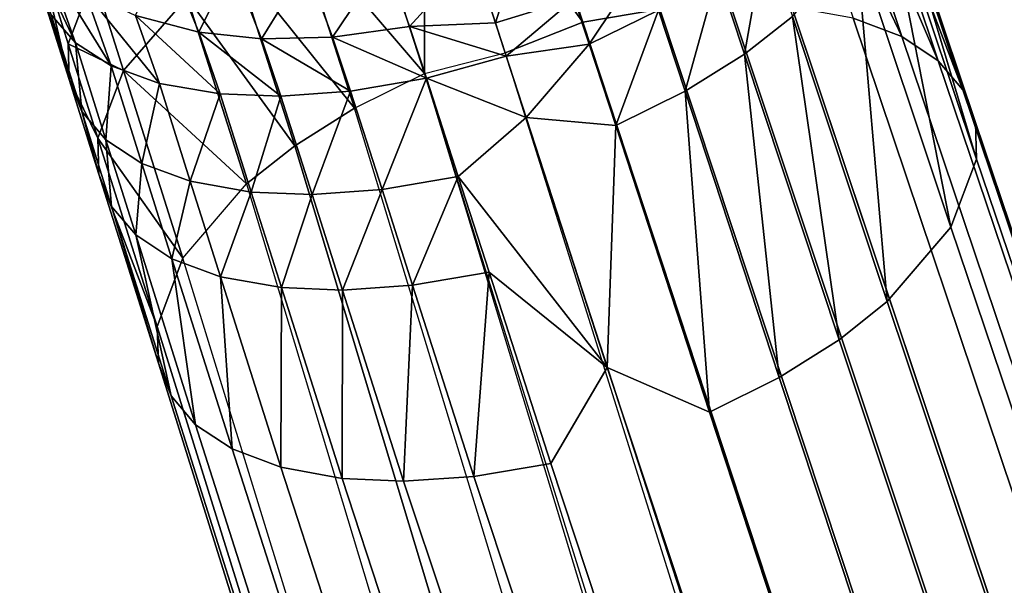
# Model space of a CAD drawing. Units: inches. Extents: x -14.2 to 14.7, y -14 to 12.5.
# Drawn here: x -3.9 to -3.2, y 10.6 to 11 of the extents above; entities that cross this region are included whole.
import ezdxf

# ---------------------------------------------------------------- set-up
doc = ezdxf.new("R2010")
doc.units = ezdxf.units.IN
doc.header["$MEASUREMENT"] = 0
doc.layers.add('SEAT-BASE', color=5, linetype='Continuous', plot=False)
doc.layers.add('SEAT-SEAT', color=5, linetype='Continuous')

msp = doc.modelspace()

# ---------------------------------------------------------------- linework, layer by layer
at = {"layer": 'SEAT-BASE'}
for points in [[(-3.56737, 11.17931, 4.68015), (-3.61771, 11.13467, 4.70002), (-3.49942, 10.97171, 4.76742)], [(-3.56737, 11.17931, 4.68015), (-3.49942, 10.97171, 4.76742), (-3.44214, 10.98141, 4.74495)], [(-3.29808, 10.97449, 4.60917), (-3.26179, 10.96085, 4.54484), (-3.3676, 11.18291, 4.52307)], [(-3.33162, 11.16968, 4.45915), (-3.3676, 11.18291, 4.52307), (-3.26179, 10.96085, 4.54484)], [(-3.30471, 11.15209, 4.39159), (-3.33162, 11.16968, 4.45915), (-3.23461, 10.9428, 4.47686)], [(-3.33162, 11.16968, 4.45915), (-3.26179, 10.96085, 4.54484), (-3.23461, 10.9428, 4.47686)], [(-3.28669, 11.13099, 4.32242), (-3.30471, 11.15209, 4.39159), (-3.21638, 10.92122, 4.40726)], [(-3.30471, 11.15209, 4.39159), (-3.23461, 10.9428, 4.47686), (-3.21638, 10.92122, 4.40726)], [(-3.61764, 10.93336, 4.76742), (-3.61771, 11.13467, 4.70002), (-3.66234, 11.07193, 4.70917)], [(-3.61771, 11.13467, 4.70002), (-3.55734, 10.94885, 4.77823), (-3.49942, 10.97171, 4.76742)], [(-3.61764, 10.93336, 4.76742), (-3.55734, 10.94885, 4.77823), (-3.61771, 11.13467, 4.70002)], [(-3.27739, 11.10715, 4.25349), (-3.28669, 11.13099, 4.32242), (-3.20691, 10.89689, 4.33793)], [(-3.28669, 11.13099, 4.32242), (-3.21638, 10.92122, 4.40726), (-3.20691, 10.89689, 4.33793)], [(-3.20604, 10.86965, 4.26826), (-3.27664, 11.08042, 4.18424), (-3.27739, 11.10715, 4.25349)], [(-3.27739, 11.10715, 4.25349), (-3.20691, 10.89689, 4.33793), (-3.20604, 10.86965, 4.26826)], [(-3.53193, 11.07513, 3.79756), (-3.56469, 10.971, 3.82681), (-3.5809, 11.02087, 3.80539)], [(-3.50589, 10.98911, 3.83619), (-3.56469, 10.971, 3.82681), (-3.53193, 11.07513, 3.79756)], [(-3.29583, 11.03042, 4.07188), (-3.27664, 11.08042, 4.18424), (-3.22513, 10.81878, 4.1552)], [(-3.20604, 10.86965, 4.26826), (-3.22513, 10.81878, 4.1552), (-3.27664, 11.08042, 4.18424)], [(-3.7142, 11.04636, 4.68683), (-3.61764, 10.93336, 4.76742), (-3.66234, 11.07193, 4.70917)], [(-3.75858, 11.01862, 4.65274), (-3.66972, 10.90759, 4.74495), (-3.7142, 11.04636, 4.68683)], [(-3.66972, 10.90759, 4.74495), (-3.61764, 10.93336, 4.76742), (-3.7142, 11.04636, 4.68683)], [(-3.91927, 11.04388, 4.17371), (-3.89942, 11.01744, 4.10693), (-3.87779, 10.95633, 4.13266)], [(-3.89569, 10.97717, 4.20173), (-3.91927, 11.04388, 4.17371), (-3.87779, 10.95633, 4.13266)], [(-3.3633, 11.03612, 3.94805), (-3.37901, 10.94778, 3.92899), (-3.39899, 11.0081, 3.90568)], [(-3.34326, 10.97591, 3.97143), (-3.37901, 10.94778, 3.92899), (-3.3633, 11.03612, 3.94805)], [(-3.34326, 10.97591, 3.97143), (-3.29583, 11.03042, 4.07188), (-3.27265, 10.76342, 4.05409)], [(-3.29583, 11.03042, 4.07188), (-3.22513, 10.81878, 4.1552), (-3.27265, 10.76342, 4.05409)], [(-3.86392, 11.00552, 4.48096), (-3.90557, 11.02715, 4.33974), (-3.88311, 10.95553, 4.36861)], [(-3.88311, 10.95553, 4.36861), (-3.90557, 11.02715, 4.33974), (-3.88236, 10.92879, 4.29935)], [(-3.90557, 11.02715, 4.33974), (-3.9049, 11.00072, 4.27057), (-3.88236, 10.92879, 4.29935)], [(-3.83286, 10.9766, 3.98014), (-3.81016, 11.02339, 3.89533), (-3.78579, 10.96421, 3.92395)], [(-3.81016, 11.02339, 3.89533), (-3.7609, 11.01474, 3.85678), (-3.78579, 10.96421, 3.92395)], [(-3.89942, 11.01744, 4.10693), (-3.87065, 10.99468, 4.04175), (-3.851, 10.93897, 4.0652)], [(-3.87779, 10.95633, 4.13266), (-3.89942, 11.01744, 4.10693), (-3.851, 10.93897, 4.0652)], [(-3.75858, 11.01862, 4.65274), (-3.79439, 10.99035, 4.61019), (-3.71426, 10.87959, 4.71066)], [(-3.71426, 10.87959, 4.71066), (-3.66972, 10.90759, 4.74495), (-3.75858, 11.01862, 4.65274)], [(-3.70567, 11.01303, 3.82606), (-3.64645, 11.01943, 3.80601), (-3.68614, 10.96035, 3.85047)], [(-3.64645, 11.01943, 3.80601), (-3.62871, 10.96845, 3.82909), (-3.68614, 10.96035, 3.85047)], [(-3.64645, 11.01943, 3.80601), (-3.5809, 11.02087, 3.80539), (-3.62871, 10.96845, 3.82909)], [(-3.5809, 11.02087, 3.80539), (-3.56469, 10.971, 3.82681), (-3.62871, 10.96845, 3.82909)], [(-3.7609, 11.01474, 3.85678), (-3.73915, 10.95924, 3.88314), (-3.78579, 10.96421, 3.92395)], [(-3.7609, 11.01474, 3.85678), (-3.70567, 11.01303, 3.82606), (-3.73915, 10.95924, 3.88314)], [(-3.70567, 11.01303, 3.82606), (-3.68614, 10.96035, 3.85047), (-3.73915, 10.95924, 3.88314)], [(-3.45457, 11.01548, 3.85796), (-3.49486, 10.9552, 3.84949), (-3.50589, 10.98911, 3.83619)], [(-3.45457, 11.01548, 3.85796), (-3.44321, 10.98058, 3.87173), (-3.49486, 10.9552, 3.84949)], [(-3.86392, 11.00552, 4.48096), (-3.88311, 10.95553, 4.36861), (-3.84187, 10.93555, 4.50953)], [(-3.79439, 10.99035, 4.61019), (-3.86392, 11.00552, 4.48096), (-3.84187, 10.93555, 4.50953)], [(-3.39899, 11.0081, 3.90568), (-3.42331, 10.92016, 3.89497), (-3.44321, 10.98058, 3.87173)], [(-3.39899, 11.0081, 3.90568), (-3.37901, 10.94778, 3.92899), (-3.42331, 10.92016, 3.89497)], [(-3.9049, 11.00072, 4.27057), (-3.89569, 10.97717, 4.20173), (-3.87306, 10.90496, 4.23043)], [(-3.88236, 10.92879, 4.29935), (-3.9049, 11.00072, 4.27057), (-3.87306, 10.90496, 4.23043)], [(-3.87065, 10.99468, 4.04175), (-3.83286, 10.9766, 3.98014), (-3.81516, 10.92594, 4.00139)], [(-3.851, 10.93897, 4.0652), (-3.87065, 10.99468, 4.04175), (-3.81516, 10.92594, 4.00139)], [(-3.79439, 10.99035, 4.61019), (-3.84187, 10.93555, 4.50953), (-3.75015, 10.85106, 4.6679)], [(-3.71426, 10.87959, 4.71066), (-3.79439, 10.99035, 4.61019), (-3.75015, 10.85106, 4.6679)], [(-3.50589, 10.98911, 3.83619), (-3.55665, 10.94624, 3.83659), (-3.56469, 10.971, 3.82681)], [(-3.49486, 10.9552, 3.84949), (-3.55665, 10.94624, 3.83659), (-3.50589, 10.98911, 3.83619)], [(-3.49942, 10.97171, 4.76742), (-0.39999, 1.54116, 8.96814), (-0.31859, 1.56063, 8.91962), (-3.44214, 10.98141, 4.74495)], [(-3.44321, 10.98058, 3.87173), (-3.47505, 10.89469, 3.87269), (-3.49486, 10.9552, 3.84949)], [(-3.44321, 10.98058, 3.87173), (-3.42331, 10.92016, 3.89497), (-3.47505, 10.89469, 3.87269)], [(-3.38965, 10.98489, 4.71066), (-3.44214, 10.98141, 4.74495), (-0.31859, 1.56063, 8.91962), (-0.24955, 1.57322, 8.85119)], [(-3.38965, 10.98489, 4.71066), (-0.24955, 1.57322, 8.85119), (-0.19323, 1.57997, 8.77086), (-3.34384, 10.98285, 4.6679)], [(-3.29808, 10.97449, 4.60917), (-3.34384, 10.98285, 4.6679), (-0.19323, 1.57997, 8.77086), (-0.14096, 1.58207, 8.66727)], [(-3.89569, 10.97717, 4.20173), (-3.87779, 10.95633, 4.13266), (-3.87306, 10.90496, 4.23043)], [(-3.83286, 10.9766, 3.98014), (-3.78579, 10.96421, 3.92395), (-3.76992, 10.9181, 3.94315)], [(-3.81516, 10.92594, 4.00139), (-3.83286, 10.9766, 3.98014), (-3.76992, 10.9181, 3.94315)], [(-3.49942, 10.97171, 4.76742), (-3.55734, 10.94885, 4.77823), (-0.3592, 1.10593, 9.15247), (-0.39999, 1.54116, 8.96814)], [(-3.30855, 10.73488, 4.01133), (-3.37901, 10.94778, 3.92899), (-3.34326, 10.97591, 3.97143)], [(-3.34326, 10.97591, 3.97143), (-3.27265, 10.76342, 4.05409), (-3.30855, 10.73488, 4.01133)], [(-3.29808, 10.97449, 4.60917), (-0.14096, 1.58207, 8.66727), (-0.10169, 1.57907, 8.55758), (-3.26179, 10.96085, 4.54484)], [(-3.68614, 10.96035, 3.85047), (-3.62871, 10.96845, 3.82909), (-3.61603, 10.92997, 3.84457)], [(-3.62871, 10.96845, 3.82909), (-3.56469, 10.971, 3.82681), (-3.55665, 10.94624, 3.83659)], [(-3.62871, 10.96845, 3.82909), (-3.55665, 10.94624, 3.83659), (-3.61603, 10.92997, 3.84457)], [(-3.78579, 10.96421, 3.92395), (-3.73915, 10.95924, 3.88314), (-3.72461, 10.91642, 3.90078)], [(-3.78579, 10.96421, 3.92395), (-3.72461, 10.91642, 3.90078), (-3.76992, 10.9181, 3.94315)], [(-3.73915, 10.95924, 3.88314), (-3.68614, 10.96035, 3.85047), (-3.67269, 10.92015, 3.86682)], [(-3.73915, 10.95924, 3.88314), (-3.67269, 10.92015, 3.86682), (-3.72461, 10.91642, 3.90078)], [(-3.68614, 10.96035, 3.85047), (-3.61603, 10.92997, 3.84457), (-3.67269, 10.92015, 3.86682)], [(-3.23461, 10.9428, 4.47686), (-3.26179, 10.96085, 4.54484), (-0.10169, 1.57907, 8.55758), (-0.07397, 1.5717, 8.44358)], [(-3.88311, 10.95553, 4.36861), (-3.88236, 10.92879, 4.29935), (-3.86103, 10.88526, 4.39695)], [(-3.84187, 10.93555, 4.50953), (-3.88311, 10.95553, 4.36861), (-3.86103, 10.88526, 4.39695)], [(-3.87779, 10.95633, 4.13266), (-3.851, 10.93897, 4.0652), (-3.85504, 10.88385, 4.16125)], [(-3.87306, 10.90496, 4.23043), (-3.87779, 10.95633, 4.13266), (-3.85504, 10.88385, 4.16125)], [(-3.49486, 10.9552, 3.84949), (-3.54183, 10.90064, 3.8541), (-3.55665, 10.94624, 3.83659)], [(-3.47505, 10.89469, 3.87269), (-3.54183, 10.90064, 3.8541), (-3.49486, 10.9552, 3.84949)], [(-0.65932, 1.44996, 8.91963), (-3.61764, 10.93336, 4.76742), (-3.55734, 10.94885, 4.77823), (-0.58202, 1.48204, 8.96815)], [(-3.61603, 10.92997, 3.84457), (-3.55665, 10.94624, 3.83659), (-3.54183, 10.90064, 3.8541)], [(-3.55734, 10.94885, 4.77823), (-0.58202, 1.48204, 8.96815), (-0.3592, 1.10593, 9.15247), (-3.55734, 10.94885, 4.77823)], [(-3.42331, 10.92016, 3.89497), (-3.37901, 10.94778, 3.92899), (-3.35308, 10.70689, 3.97704)], [(-3.30855, 10.73488, 4.01133), (-3.35308, 10.70689, 3.97704), (-3.37901, 10.94778, 3.92899)], [(-3.23461, 10.9428, 4.47686), (-0.07397, 1.5717, 8.44358), (-0.0572, 1.56061, 8.32847), (-3.21638, 10.92122, 4.40726)], [(-3.84187, 10.93555, 4.50953), (-3.86103, 10.88526, 4.39695), (-3.79767, 10.79569, 4.56679)], [(-3.85504, 10.88385, 4.16125), (-3.851, 10.93897, 4.0652), (-3.82813, 10.86626, 4.09369)], [(-3.851, 10.93897, 4.0652), (-3.81516, 10.92594, 4.00139), (-3.82813, 10.86626, 4.09369)], [(-3.75015, 10.85106, 4.6679), (-3.84187, 10.93555, 4.50953), (-3.79767, 10.79569, 4.56679)], [(-3.86103, 10.88526, 4.39695), (-3.88236, 10.92879, 4.29935), (-3.86024, 10.85836, 4.32755)], [(-3.88236, 10.92879, 4.29935), (-3.87306, 10.90496, 4.23043), (-3.86024, 10.85836, 4.32755)], [(-3.67269, 10.92015, 3.86682), (-3.61603, 10.92997, 3.84457), (-3.64921, 10.84688, 3.89497)], [(-0.77215, 1.39196, 8.77089), (-3.66972, 10.90759, 4.74495), (-3.61764, 10.93336, 4.76742), (-0.72259, 1.41959, 8.85122)], [(-3.61603, 10.92997, 3.84457), (-3.59238, 10.85664, 3.87269), (-3.64921, 10.84688, 3.89497)], [(-3.61764, 10.93336, 4.76742), (-0.72259, 1.41959, 8.85122), (-0.65932, 1.44996, 8.91963), (-3.61764, 10.93336, 4.76742)], [(-3.61603, 10.92997, 3.84457), (-3.54183, 10.90064, 3.8541), (-3.59238, 10.85664, 3.87269)], [(-3.82813, 10.86626, 4.09369), (-3.81516, 10.92594, 4.00139), (-3.79215, 10.85303, 4.02977)], [(-3.81516, 10.92594, 4.00139), (-3.76992, 10.9181, 3.94315), (-3.79215, 10.85303, 4.02977)], [(-3.20691, 10.89689, 4.33793), (-3.21638, 10.92122, 4.40726), (-0.0572, 1.56061, 8.32847), (-0.05076, 1.5464, 8.21498)], [(-3.76992, 10.9181, 3.94315), (-3.74675, 10.84503, 3.97143), (-3.79215, 10.85303, 4.02977)], [(-3.76992, 10.9181, 3.94315), (-3.72461, 10.91642, 3.90078), (-3.74675, 10.84503, 3.97143)], [(-3.72461, 10.91642, 3.90078), (-3.70129, 10.84324, 3.92899), (-3.74675, 10.84503, 3.97143)], [(-3.72461, 10.91642, 3.90078), (-3.67269, 10.92015, 3.86682), (-3.70129, 10.84324, 3.92899)], [(-3.67269, 10.92015, 3.86682), (-3.64921, 10.84688, 3.89497), (-3.70129, 10.84324, 3.92899)], [(-3.47505, 10.89469, 3.87269), (-3.42331, 10.92016, 3.89497), (-3.40516, 10.68112, 3.95457)], [(-3.40516, 10.68112, 3.95457), (-3.42331, 10.92016, 3.89497), (-3.35308, 10.70689, 3.97704)], [(-3.71426, 10.87959, 4.71066), (-0.83707, 1.34558, 8.59483), (-0.77215, 1.39196, 8.77089), (-3.66972, 10.90759, 4.74495)], [(-3.87306, 10.90496, 4.23043), (-3.85504, 10.88385, 4.16125), (-3.85089, 10.83436, 4.25849)], [(-3.86024, 10.85836, 4.32755), (-3.87306, 10.90496, 4.23043), (-3.85089, 10.83436, 4.25849)], [(-3.59238, 10.85664, 3.87269), (-3.54183, 10.90064, 3.8541), (-3.48129, 10.71434, 3.92539)], [(-3.47505, 10.89469, 3.87269), (-3.48129, 10.71434, 3.92539), (-3.54183, 10.90064, 3.8541)], [(-3.40516, 10.68112, 3.95457), (-3.48129, 10.71434, 3.92539), (-3.47505, 10.89469, 3.87269)], [(-3.20691, 10.89689, 4.33793), (-0.05076, 1.5464, 8.21498), (-0.05435, 1.52875, 8.10021), (-3.20604, 10.86965, 4.26826)], [(-3.86103, 10.88526, 4.39695), (-3.86024, 10.85836, 4.32755), (-3.81676, 10.74483, 4.45373)], [(-3.79767, 10.79569, 4.56679), (-3.86103, 10.88526, 4.39695), (-3.81676, 10.74483, 4.45373)], [(-3.85504, 10.88385, 4.16125), (-3.82813, 10.86626, 4.09369), (-3.83279, 10.8131, 4.18918)], [(-3.85089, 10.83436, 4.25849), (-3.85504, 10.88385, 4.16125), (-3.83279, 10.8131, 4.18918)], [(-3.75015, 10.85106, 4.6679), (-0.86737, 1.30851, 8.40524), (-0.83707, 1.34558, 8.59483), (-3.71426, 10.87959, 4.71066)], [(-3.22513, 10.81878, 4.1552), (-3.20604, 10.86965, 4.26826), (-0.05435, 1.52875, 8.10021), (-0.08465, 1.49168, 7.91062)], [(-3.83279, 10.8131, 4.18918), (-3.82813, 10.86626, 4.09369), (-3.80579, 10.79536, 4.12147)], [(-3.82813, 10.86626, 4.09369), (-3.79215, 10.85303, 4.02977), (-3.80579, 10.79536, 4.12147)], [(-3.81676, 10.74483, 4.45373), (-3.86024, 10.85836, 4.32755), (-3.81589, 10.71758, 4.38406)], [(-3.86024, 10.85836, 4.32755), (-3.85089, 10.83436, 4.25849), (-3.81589, 10.71758, 4.38406)], [(-3.64921, 10.84688, 3.89497), (-3.59238, 10.85664, 3.87269), (-3.62637, 10.7756, 3.92232)], [(-3.59238, 10.85664, 3.87269), (-3.56938, 10.78534, 3.89998), (-3.62637, 10.7756, 3.92232)], [(-3.59238, 10.85664, 3.87269), (-3.48129, 10.71434, 3.92539), (-3.56938, 10.78534, 3.89998)], [(-3.79215, 10.85303, 4.02977), (-3.7697, 10.78199, 4.05743), (-3.80579, 10.79536, 4.12147)], [(-0.87096, 1.29086, 8.29047), (-3.79767, 10.79569, 4.56679), (-3.75015, 10.85106, 4.6679), (-0.86737, 1.30851, 8.40524)], [(-3.79215, 10.85303, 4.02977), (-3.74675, 10.84503, 3.97143), (-3.7697, 10.78199, 4.05743)], [(-3.74675, 10.84503, 3.97143), (-3.72417, 10.77388, 3.99896), (-3.7697, 10.78199, 4.05743)], [(-3.74675, 10.84503, 3.97143), (-3.70129, 10.84324, 3.92899), (-3.72417, 10.77388, 3.99896)], [(-3.70129, 10.84324, 3.92899), (-3.67859, 10.77201, 3.95641), (-3.72417, 10.77388, 3.99896)], [(-3.70129, 10.84324, 3.92899), (-3.64921, 10.84688, 3.89497), (-3.67859, 10.77201, 3.95641)], [(-3.64921, 10.84688, 3.89497), (-3.62637, 10.7756, 3.92232), (-3.67859, 10.77201, 3.95641)], [(-3.85089, 10.83436, 4.25849), (-3.83279, 10.8131, 4.18918), (-3.80642, 10.69326, 4.31473)], [(-3.81589, 10.71758, 4.38406), (-3.85089, 10.83436, 4.25849), (-3.80642, 10.69326, 4.31473)], [(-3.22513, 10.81878, 4.1552), (-0.08465, 1.49168, 7.91062), (-0.14958, 1.44531, 7.73456), (-3.27265, 10.76342, 4.05409)], [(-3.83279, 10.8131, 4.18918), (-3.80579, 10.79536, 4.12147), (-3.78819, 10.67168, 4.24513)], [(-3.80642, 10.69326, 4.31473), (-3.83279, 10.8131, 4.18918), (-3.78819, 10.67168, 4.24513)], [(-3.81676, 10.74483, 4.45373), (-0.86453, 1.27665, 8.17698), (-0.87096, 1.29086, 8.29047), (-3.79767, 10.79569, 4.56679)], [(-3.80579, 10.79536, 4.12147), (-3.7697, 10.78199, 4.05743), (-3.76101, 10.65363, 4.17715)], [(-3.80579, 10.79536, 4.12147), (-3.76101, 10.65363, 4.17715), (-3.78819, 10.67168, 4.24513)], [(-3.7697, 10.78199, 4.05743), (-3.72417, 10.77388, 3.99896), (-3.72473, 10.63999, 4.11283)], [(-3.7697, 10.78199, 4.05743), (-3.72473, 10.63999, 4.11283), (-3.76101, 10.65363, 4.17715)], [(-3.56938, 10.78534, 3.89998), (-3.58067, 10.63307, 3.97704), (-3.62637, 10.7756, 3.92232)], [(-3.56938, 10.78534, 3.89998), (-3.52338, 10.64277, 3.95457), (-3.58067, 10.63307, 3.97704)], [(-3.56938, 10.78534, 3.89998), (-3.48129, 10.71434, 3.92539), (-3.52338, 10.64277, 3.95457)], [(-3.72417, 10.77388, 3.99896), (-3.67897, 10.63162, 4.05409), (-3.72473, 10.63999, 4.11283)], [(-3.72417, 10.77388, 3.99896), (-3.67859, 10.77201, 3.95641), (-3.67897, 10.63162, 4.05409)], [(-3.67859, 10.77201, 3.95641), (-3.62637, 10.7756, 3.92232), (-3.63315, 10.62959, 4.01133)], [(-3.62637, 10.7756, 3.92232), (-3.58067, 10.63307, 3.97704), (-3.63315, 10.62959, 4.01133)], [(-3.67859, 10.77201, 3.95641), (-3.63315, 10.62959, 4.01133), (-3.67897, 10.63162, 4.05409)], [(-3.27265, 10.76342, 4.05409), (-0.14958, 1.44531, 7.73456), (-0.19913, 1.41767, 7.65423), (-3.30855, 10.73488, 4.01133)], [(-3.81589, 10.71758, 4.38406), (-0.84775, 1.26556, 8.06188), (-0.86453, 1.27665, 8.17698), (-3.81676, 10.74483, 4.45373)], [(-3.35308, 10.70689, 3.97704), (-3.30855, 10.73488, 4.01133), (-0.19913, 1.41767, 7.65423), (-0.26241, 1.3873, 7.58581)], [(-3.81589, 10.71758, 4.38406), (-3.80642, 10.69326, 4.31473), (-0.82003, 1.25819, 7.94788), (-0.84775, 1.26556, 8.06188)], [(-3.48129, 10.71434, 3.92539), (-0.34957, 1.27495, 7.55254), (-0.4105, 1.26339, 7.54175), (-3.52338, 10.64277, 3.95457)], [(-3.48129, 10.71434, 3.92539), (-3.40516, 10.68112, 3.95457), (-0.33971, 1.35522, 7.5373), (-0.34957, 1.27495, 7.55254)], [(-3.35308, 10.70689, 3.97704), (-0.26241, 1.3873, 7.58581), (-0.33971, 1.35522, 7.5373), (-3.40516, 10.68112, 3.95457)], [(-3.78819, 10.67168, 4.24513), (-0.78076, 1.25519, 7.83818), (-0.82003, 1.25819, 7.94788), (-3.80642, 10.69326, 4.31473)], [(-3.78819, 10.67168, 4.24513), (-3.76101, 10.65363, 4.17715), (-0.72849, 1.25729, 7.7346), (-0.78076, 1.25519, 7.83818)], [(-3.72473, 10.63999, 4.11283), (-0.67218, 1.26404, 7.65427), (-0.72849, 1.25729, 7.7346), (-3.76101, 10.65363, 4.17715)], [(-3.58067, 10.63307, 3.97704), (-3.52338, 10.64277, 3.95457), (-0.4105, 1.26339, 7.54175), (-0.4512, 1.2459, 7.5473)], [(-3.72473, 10.63999, 4.11283), (-3.67897, 10.63162, 4.05409), (-0.60314, 1.27664, 7.58584), (-0.67218, 1.26404, 7.65427)], [(-3.63315, 10.62959, 4.01133), (-0.52175, 1.2961, 7.53731), (-0.60314, 1.27664, 7.58584), (-3.67897, 10.63162, 4.05409)], [(-3.58067, 10.63307, 3.97704), (-0.4512, 1.2459, 7.5473), (-0.52175, 1.2961, 7.53731), (-3.63315, 10.62959, 4.01133)]]:
    msp.add_3dface(points, dxfattribs=at)
at = {"layer": 'SEAT-SEAT'}
for points in [[(-2.39476, 10.58331, 26.78323), (-2.81859, 10.48132, 26.90203), (-3.25309, 10.34319, 27.18498)], [(-3.25309, 10.34319, 27.18498), (-2.74202, 10.44374, 26.97893), (-2.39476, 10.58331, 26.78323)]]:
    msp.add_3dface(points, dxfattribs=at)

doc.saveas('drawing.dxf')
